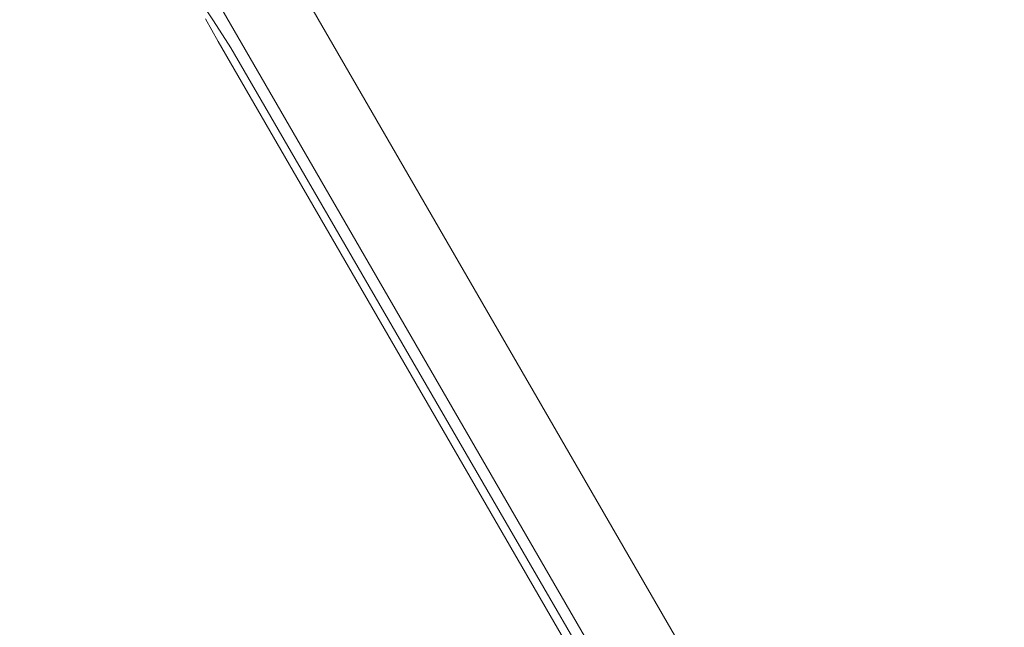
# Model space of a CAD drawing. Units: millimetres. Extents: x -3215 to 62258, y -5840 to 3415.
# Drawn here: x -351 to -199, y 187 to 281 of the extents above; entities that cross this region are included whole.
import ezdxf

# ---------------------------------------------------------------- set-up
doc = ezdxf.new("R2010")
doc.units = ezdxf.units.MM
doc.header["$MEASUREMENT"] = 0
doc.layers.add('CWPq169.253', color=250, linetype='Continuous', lineweight=25)

msp = doc.modelspace()

# ---------------------------------------------------------------- linework, layer by layer
at = {"layer": 'CWPq169.253', "color": 18, "lineweight": 20}
msp.add_open_spline([(-2457.5962, 2137.0049), (-2457.5962, 2137.0049), (-687.0962, 3145.7949), (-687.0962, 3145.7949), (-213.7824, 3415.4782), (324.6608, 3415.4952), (797.9917, 3145.8418), (797.9917, 3145.8418), (2568.7517, 2137.0518), (2568.7517, 2137.0518), (3049.9531, 1862.9146), (3326.2489, 1387.5244), (3326.2489, 833.7139), (3326.2489, 833.7139), (3326.2489, -1246.7861), (3326.2489, -1246.7861), (3326.2489, -1802.2406), (3048.1611, -2278.9974), (2564.6741, -2552.4385), (2564.6741, -2552.4385), (780.9741, -3561.2285), (780.9741, -3561.2285), (306.7865, -3829.4102), (-231.6773, -3827.7006), (-704.1524, -3556.5132), (-704.1524, -3556.5132), (-2461.7124, -2547.7232), (-2461.7124, -2547.7232), (-2940.5566, -2272.88), (-3215.0111, -1798.9007), (-3215.0111, -1246.7861), (-3215.0111, -1246.7861), (-3215.0111, 833.7139), (-3215.0111, 833.7139), (-3215.0111, 1387.4911), (-2938.7514, 1862.8537), (-2457.5962, 2137.0049)], degree=3, knots=[0, 0, 0, 0, 0.08333333, 0.08333333, 0.08333333, 0.16666667, 0.16666667, 0.16666667, 0.25, 0.25, 0.25, 0.33333333, 0.33333333, 0.33333333, 0.41666667, 0.41666667, 0.41666667, 0.5, 0.5, 0.5, 0.58333333, 0.58333333, 0.58333333, 0.66666667, 0.66666667, 0.66666667, 0.75, 0.75, 0.75, 0.83333333, 0.83333333, 0.83333333, 0.91666667, 0.91666667, 0.91666667, 1, 1, 1, 1], dxfattribs=at)
for points in [[(-651.7911, 277.2839), (-651.7911, 277.2839), (-216.2311, 385.3539), (-216.2311, 385.3539)], [(-512.8011, 197.5539), (-512.8011, 197.5539), (-344.1611, 297.8239), (-344.1611, 297.8239)], [(-309.7411, 290.0739), (-309.7411, 290.0739), (-205.2511, 109.4139), (-205.2511, 109.4139)], [(-323.1711, 284.5839), (-323.1711, 284.5839), (-320.9711, 281.2239), (-320.9711, 281.2239)], [(-320.2411, 283.9739), (-320.2411, 283.9739), (-215.7511, 103.2439), (-215.7511, 103.2439)], [(-658.1311, 280.9239), (-658.1311, 280.9239), (-62.4311, -60.8161), (-62.4311, -60.8161)], [(-322.1911, 281.5339), (-322.1911, 281.5339), (-320.2411, 277.9939), (-320.2411, 277.9939)], [(-318.2911, 277.0139), (-318.2911, 277.0139), (-320.9711, 281.2239), (-320.9711, 281.2239)], [(-65.1111, -62.7061), (-65.1111, -62.7061), (-658.8611, 277.8739), (-658.8611, 277.8739)], [(-62.4311, -60.8161), (-62.4311, -60.8161), (-658.8611, 277.8739), (-658.8611, 277.8739)], [(-320.2411, 277.9939), (-320.2411, 277.9939), (-215.7511, 97.2639), (-215.7511, 97.2639)], [(-215.7511, 100.0739), (-215.7511, 100.0739), (-318.2911, 277.0139), (-318.2911, 277.0139)]]:
    msp.add_open_spline(points, degree=3, dxfattribs=at)

doc.saveas('drawing.dxf')
